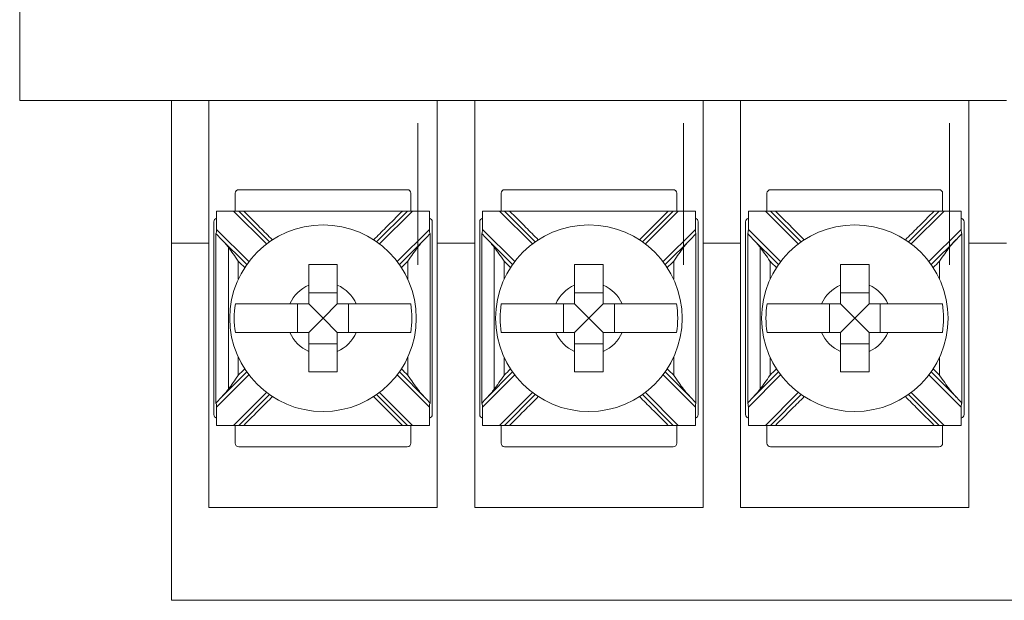
# Model space of a CAD drawing. Units: inches. Extents: x -8.5 to 23.2, y -7.4 to 25.8.
# Drawn here: x 11.4 to 12.8, y 11.9 to 12.7 of the extents above; entities that cross this region are included whole.
import ezdxf

# ---------------------------------------------------------------- set-up
doc = ezdxf.new("R2010")
doc.units = ezdxf.units.IN
doc.header["$MEASUREMENT"] = 0

msp = doc.modelspace()

# ---------------------------------------------------------------- linework, layer by layer
at = {"color": 0, "linetype": 'Continuous', "lineweight": 0, "extrusion": (0, 1, 0)}
for p, q in [((11.40858, 12.61), (11.40858, 13.11)), ((11.62108, 12.61), (11.40858, 12.61)), ((11.62108, 12.61), (11.62108, 12.41)), ((11.67358, 12.61), (11.62108, 12.61)), ((11.99358, 12.61), (11.67358, 12.61)), ((11.67358, 12.41), (11.67358, 12.61)), ((11.67358, 12.61), (11.99358, 12.61)), ((11.99358, 12.61), (11.99358, 12.41)), ((12.04608, 12.61), (11.99358, 12.61)), ((12.36608, 12.61), (12.04608, 12.61)), ((12.04608, 12.41), (12.04608, 12.61)), ((12.04608, 12.61), (12.36608, 12.61)), ((12.36608, 12.61), (12.36608, 12.41)), ((12.41858, 12.61), (12.36608, 12.61)), ((12.73858, 12.61), (12.41858, 12.61)), ((12.41858, 12.41), (12.41858, 12.61)), ((12.41858, 12.61), (12.73858, 12.61)), ((12.73858, 12.61), (12.73858, 12.41)), ((12.79108, 12.61), (12.73858, 12.61)), ((11.95163, 12.485), (11.71552, 12.485)), ((12.32413, 12.485), (12.08802, 12.485)), ((12.69663, 12.485), (12.46052, 12.485)), ((11.71052, 12.48), (11.71052, 12.455)), ((11.95663, 12.455), (11.95663, 12.48)), ((12.08302, 12.48), (12.08302, 12.455)), ((12.32913, 12.455), (12.32913, 12.48)), ((12.45552, 12.48), (12.45552, 12.455)), ((12.70163, 12.455), (12.70163, 12.48)), ((11.68445, 12.42938), (11.68445, 12.455)), ((11.68445, 12.455), (11.70833, 12.455)), ((11.70833, 12.455), (11.75438, 12.40895)), ((11.7154, 12.455), (11.70833, 12.455)), ((11.75847, 12.41193), (11.7154, 12.455)), ((11.72247, 12.455), (11.94469, 12.455)), ((11.95176, 12.455), (11.90869, 12.41193)), ((11.91277, 12.40895), (11.95883, 12.455)), ((11.95883, 12.455), (11.95176, 12.455)), ((11.95883, 12.455), (11.9827, 12.455)), ((11.9827, 12.455), (11.9827, 12.42938)), ((12.05695, 12.42938), (12.05695, 12.455)), ((12.05695, 12.455), (12.08083, 12.455)), ((12.08083, 12.455), (12.12688, 12.40895)), ((12.0879, 12.455), (12.08083, 12.455)), ((12.13097, 12.41193), (12.0879, 12.455)), ((12.09497, 12.455), (12.31719, 12.455)), ((12.32426, 12.455), (12.28119, 12.41193)), ((12.28527, 12.40895), (12.33133, 12.455)), ((12.33133, 12.455), (12.32426, 12.455)), ((12.33133, 12.455), (12.3552, 12.455)), ((12.3552, 12.455), (12.3552, 12.42938)), ((12.42945, 12.42938), (12.42945, 12.455)), ((12.42945, 12.455), (12.45333, 12.455)), ((12.45333, 12.455), (12.49938, 12.40895)), ((12.4604, 12.455), (12.45333, 12.455)), ((12.50347, 12.41193), (12.4604, 12.455)), ((12.46747, 12.455), (12.68969, 12.455)), ((12.69676, 12.455), (12.65369, 12.41193)), ((12.65777, 12.40895), (12.70383, 12.455)), ((12.70383, 12.455), (12.69676, 12.455)), ((12.70383, 12.455), (12.7277, 12.455)), ((12.7277, 12.455), (12.7277, 12.42938)), ((11.68052, 12.44), (11.68052, 12.17)), ((11.72963, 12.3842), (11.68445, 12.42938)), ((11.9827, 12.42938), (11.93752, 12.3842)), ((11.98663, 12.17), (11.98663, 12.44)), ((12.05302, 12.44), (12.05302, 12.17)), ((12.10213, 12.3842), (12.05695, 12.42938)), ((12.3552, 12.42938), (12.31002, 12.3842)), ((12.35913, 12.17), (12.35913, 12.44)), ((12.42552, 12.44), (12.42552, 12.17)), ((12.47463, 12.3842), (12.42945, 12.42938)), ((12.7277, 12.42938), (12.68252, 12.3842)), ((12.73163, 12.17), (12.73163, 12.44)), ((11.69038, 12.41638), (11.72665, 12.38011)), ((11.94051, 12.38011), (11.97678, 12.41638)), ((12.06288, 12.41638), (12.09915, 12.38011)), ((12.31301, 12.38011), (12.34928, 12.41638)), ((12.43538, 12.41638), (12.47165, 12.38011)), ((12.68551, 12.38011), (12.72178, 12.41638)), ((11.62108, 11.91), (11.62108, 12.41)), ((11.62108, 12.41), (11.67358, 12.41)), ((11.67358, 12.04), (11.67358, 12.41)), ((11.99358, 12.41), (11.99358, 12.04)), ((11.99358, 12.41), (12.04608, 12.41)), ((12.04608, 12.41), (12.04608, 12.04)), ((12.36608, 12.41), (12.36608, 12.04)), ((12.36608, 12.41), (12.41858, 12.41)), ((12.41858, 12.41), (12.41858, 12.04)), ((12.73858, 12.41), (12.73858, 12.04)), ((12.73858, 12.41), (12.79108, 12.41)), ((11.85358, 12.34066), (11.81358, 12.34066)), ((12.22608, 12.34066), (12.18608, 12.34066)), ((12.59858, 12.34066), (12.55858, 12.34066)), ((11.79792, 12.325), (11.79792, 12.285)), ((11.83358, 12.305), (11.81358, 12.325)), ((11.83358, 12.305), (11.85358, 12.325)), ((11.86923, 12.285), (11.86923, 12.325)), ((12.17042, 12.325), (12.17042, 12.285)), ((12.20608, 12.305), (12.18608, 12.325)), ((12.20608, 12.305), (12.22608, 12.325)), ((12.24173, 12.285), (12.24173, 12.325)), ((12.54292, 12.325), (12.54292, 12.285)), ((12.57858, 12.305), (12.55858, 12.325)), ((12.57858, 12.305), (12.59858, 12.325)), ((12.61423, 12.285), (12.61423, 12.325)), ((11.83358, 12.305), (11.81358, 12.285)), ((11.83358, 12.305), (11.85358, 12.285)), ((12.20608, 12.305), (12.18608, 12.285)), ((12.20608, 12.305), (12.22608, 12.285)), ((12.57858, 12.305), (12.55858, 12.285)), ((12.57858, 12.305), (12.59858, 12.285)), ((11.81358, 12.26934), (11.85358, 12.26934)), ((12.18608, 12.26934), (12.22608, 12.26934)), ((12.55858, 12.26934), (12.59858, 12.26934)), ((11.68445, 12.18062), (11.72963, 12.2258)), ((11.72665, 12.22989), (11.69038, 12.19362)), ((11.93752, 12.2258), (11.9827, 12.18062)), ((11.97678, 12.19362), (11.94051, 12.22989)), ((12.05695, 12.18062), (12.10213, 12.2258)), ((12.09915, 12.22989), (12.06288, 12.19362)), ((12.31002, 12.2258), (12.3552, 12.18062)), ((12.34928, 12.19362), (12.31301, 12.22989)), ((12.42945, 12.18062), (12.47463, 12.2258)), ((12.47165, 12.22989), (12.43538, 12.19362)), ((12.68252, 12.2258), (12.7277, 12.18062)), ((12.72178, 12.19362), (12.68551, 12.22989)), ((11.75438, 12.20105), (11.70833, 12.155)), ((11.7154, 12.155), (11.75847, 12.19807)), ((11.90869, 12.19807), (11.95176, 12.155)), ((11.95883, 12.155), (11.91277, 12.20105)), ((12.12688, 12.20105), (12.08083, 12.155)), ((12.0879, 12.155), (12.13097, 12.19807)), ((12.28119, 12.19807), (12.32426, 12.155)), ((12.33133, 12.155), (12.28527, 12.20105)), ((12.49938, 12.20105), (12.45333, 12.155)), ((12.4604, 12.155), (12.50347, 12.19807)), ((12.65369, 12.19807), (12.69676, 12.155)), ((12.70383, 12.155), (12.65777, 12.20105)), ((11.68445, 12.155), (11.68445, 12.18062)), ((11.9827, 12.18062), (11.9827, 12.155)), ((12.05695, 12.155), (12.05695, 12.18062)), ((12.3552, 12.18062), (12.3552, 12.155)), ((12.42945, 12.155), (12.42945, 12.18062)), ((12.7277, 12.18062), (12.7277, 12.155)), ((11.70833, 12.155), (11.68445, 12.155)), ((11.70833, 12.155), (11.7154, 12.155)), ((11.71052, 12.155), (11.71052, 12.13)), ((11.72247, 12.155), (11.94469, 12.155)), ((11.95176, 12.155), (11.95883, 12.155)), ((11.95663, 12.13), (11.95663, 12.155)), ((11.9827, 12.155), (11.95883, 12.155)), ((12.08083, 12.155), (12.05695, 12.155)), ((12.08083, 12.155), (12.0879, 12.155)), ((12.08302, 12.155), (12.08302, 12.13)), ((12.09497, 12.155), (12.31719, 12.155)), ((12.32426, 12.155), (12.33133, 12.155)), ((12.32913, 12.13), (12.32913, 12.155)), ((12.3552, 12.155), (12.33133, 12.155)), ((12.45333, 12.155), (12.42945, 12.155)), ((12.45333, 12.155), (12.4604, 12.155)), ((12.45552, 12.155), (12.45552, 12.13)), ((12.46747, 12.155), (12.68969, 12.155)), ((12.69676, 12.155), (12.70383, 12.155)), ((12.70163, 12.13), (12.70163, 12.155)), ((12.7277, 12.155), (12.70383, 12.155)), ((11.71552, 12.125), (11.95163, 12.125)), ((12.08802, 12.125), (12.32413, 12.125)), ((12.46052, 12.125), (12.69663, 12.125)), ((11.99358, 12.04), (11.67358, 12.04)), ((12.36608, 12.04), (12.04608, 12.04)), ((12.73858, 12.04), (12.41858, 12.04)), ((13.90858, 11.91), (11.62108, 11.91))]:
    msp.add_line(p, q, dxfattribs=at)
at = {"color": 0, "linetype": 'Continuous', "lineweight": 0}
for centre in [(11.83358, 12.305), (12.20608, 12.305), (12.57858, 12.305)]:
    msp.add_circle(centre, 0.13068, dxfattribs=at)
for centre, radius, start, end in [((11.71552, 12.48), 0.005, 90, 180), ((11.95163, 12.48), 0.005, 0, 90), ((12.08802, 12.48), 0.005, 90, 180), ((12.32413, 12.48), 0.005, 0, 90), ((12.46052, 12.48), 0.005, 90, 180), ((12.69663, 12.48), 0.005, 0, 90), ((11.68552, 12.44), 0.005, 102.35566, 180), ((11.98163, 12.44), 0.005, 0, 77.64434), ((12.05802, 12.44), 0.005, 102.35566, 180), ((12.35413, 12.44), 0.005, 0, 77.64434), ((12.43052, 12.44), 0.005, 102.35566, 180), ((12.72663, 12.44), 0.005, 0, 77.64434), ((11.83358, 12.305), 0.05057, 113.29689, 156.70311), ((11.83358, 12.305), 0.05057, 23.29689, 66.70311), ((12.20608, 12.305), 0.05057, 113.29689, 156.70311), ((12.20608, 12.305), 0.05057, 23.29689, 66.70311), ((12.57858, 12.305), 0.05057, 113.29689, 156.70311), ((12.57858, 12.305), 0.05057, 23.29689, 66.70311), ((11.83358, 12.305), 0.12442, 170.7499, 189.2501), ((11.83358, 12.305), 0.12442, 350.7499, 9.2501), ((12.20608, 12.305), 0.12442, 170.7499, 189.2501), ((12.20608, 12.305), 0.12442, 350.7499, 9.2501), ((12.57858, 12.305), 0.12442, 170.7499, 189.2501), ((12.57858, 12.305), 0.12442, 350.7499, 9.2501), ((11.83358, 12.305), 0.05057, 203.29689, 246.70311), ((11.83358, 12.305), 0.05057, 293.29689, 336.70311), ((12.20608, 12.305), 0.05057, 203.29689, 246.70311), ((12.20608, 12.305), 0.05057, 293.29689, 336.70311), ((12.57858, 12.305), 0.05057, 203.29689, 246.70311), ((12.57858, 12.305), 0.05057, 293.29689, 336.70311), ((11.68552, 12.17), 0.005, 180, 257.64434), ((11.98163, 12.17), 0.005, 282.35566, 0), ((12.05802, 12.17), 0.005, 180, 257.64434), ((12.35413, 12.17), 0.005, 282.35566, 0), ((12.43052, 12.17), 0.005, 180, 257.64434), ((12.72663, 12.17), 0.005, 282.35566, 0), ((11.71552, 12.13), 0.005, 180, 270), ((11.95163, 12.13), 0.005, 270, 0), ((12.08802, 12.13), 0.005, 180, 270), ((12.32413, 12.13), 0.005, 270, 0), ((12.46052, 12.13), 0.005, 180, 270), ((12.69663, 12.13), 0.005, 270, 0)]:
    msp.add_arc(centre, radius, start, end, dxfattribs=at)
for centre, major_axis, start_param, end_param in [((11.68301, 12.43082), (0.0003, -0.00722), 0.1935506, 1.3618827), ((11.98414, 12.43082), (-0.0003, -0.00722), 4.9213026, 6.0896347), ((12.05551, 12.43082), (0.0003, -0.00722), 0.1935506, 1.3618827), ((12.35664, 12.43082), (-0.0003, -0.00722), 4.9213026, 6.0896347), ((12.42801, 12.43082), (0.0003, -0.00722), 0.1935506, 1.3618827), ((12.72914, 12.43082), (-0.0003, -0.00722), 4.9213026, 6.0896347), ((11.68301, 12.17918), (0.0003, 0.00722), 4.9213026, 6.0896347), ((11.98414, 12.17918), (-0.0003, 0.00722), 0.1935506, 1.3618827), ((12.05551, 12.17918), (0.0003, 0.00722), 4.9213026, 6.0896347), ((12.35664, 12.17918), (-0.0003, 0.00722), 0.1935506, 1.3618827), ((12.42801, 12.17918), (0.0003, 0.00722), 4.9213026, 6.0896347), ((12.72914, 12.17918), (-0.0003, 0.00722), 0.1935506, 1.3618827)]:
    msp.add_ellipse(centre, major_axis=major_axis, ratio=0.1951603, start_param=start_param, end_param=end_param, dxfattribs=at)
for points, knots in [([(11.96619, 12.57821), (11.96619, 12.4002), (11.96619, 12.39607), (11.96619, 12.38781), (11.96619, 12.38368), (11.96619, 12.37956)], [-0.01238417, -0.01238417, -0.01238417, -0.01238417, 0, 0, 0.01238417, 0.01238417, 0.01238417, 0.01238417]), ([(12.33869, 12.57821), (12.33869, 12.4002), (12.33869, 12.39607), (12.33869, 12.38781), (12.33869, 12.38368), (12.33869, 12.37956)], [-0.01238417, -0.01238417, -0.01238417, -0.01238417, 0, 0, 0.01238417, 0.01238417, 0.01238417, 0.01238417]), ([(12.71119, 12.57821), (12.71119, 12.4002), (12.71119, 12.39607), (12.71119, 12.38781), (12.71119, 12.38368), (12.71119, 12.37956)], [-0.01238417, -0.01238417, -0.01238417, -0.01238417, 0, 0, 0.01238417, 0.01238417, 0.01238417, 0.01238417]), ([(11.72247, 12.455), (11.72121, 12.455), (11.71997, 12.455), (11.71802, 12.455), (11.71728, 12.455), (11.7163, 12.455), (11.71597, 12.455), (11.71562, 12.455), (11.71554, 12.455), (11.71543, 12.455), (11.7154, 12.455), (11.7154, 12.455)], [0, 0, 0, 0, 0.003786537, 0.003786537, 0.006776313, 0.006776313, 0.008866499, 0.008866499, 0.009845427, 0.009845427, 0.010803229, 0.010803229, 0.010803229, 0.010803229]), ([(11.72247, 12.455), (11.73006, 12.44741), (11.73765, 12.43982), (11.75105, 12.42641), (11.75687, 12.4206), (11.76269, 12.41478)], [0, 0, 0, 0, 0.032198335, 0.032198335, 0.056880732, 0.056880732, 0.056880732, 0.056880732]), ([(11.90447, 12.41478), (11.91018, 12.42049), (11.91589, 12.4262), (11.92929, 12.4396), (11.93699, 12.4473), (11.94469, 12.455)], [0.127109753, 0.127109753, 0.127109753, 0.127109753, 0.151332174, 0.151332174, 0.183990485, 0.183990485, 0.183990485, 0.183990485]), ([(11.95176, 12.455), (11.95176, 12.455), (11.95167, 12.455), (11.95129, 12.455), (11.951, 12.455), (11.95016, 12.455), (11.94957, 12.455), (11.9483, 12.455), (11.94762, 12.455), (11.94619, 12.455), (11.94544, 12.455), (11.94469, 12.455)], [0, 0, 0, 0, 0.0014031051, 0.0014031051, 0.0030060055, 0.0030060055, 0.0051437554, 0.0051437554, 0.0072694684, 0.0072694684, 0.0095015756, 0.0095015756, 0.0095015756, 0.0095015756]), ([(12.09497, 12.455), (12.09371, 12.455), (12.09247, 12.455), (12.09052, 12.455), (12.08978, 12.455), (12.0888, 12.455), (12.08847, 12.455), (12.08812, 12.455), (12.08804, 12.455), (12.08793, 12.455), (12.0879, 12.455), (12.0879, 12.455)], [0, 0, 0, 0, 0.003786537, 0.003786537, 0.006776313, 0.006776313, 0.008866499, 0.008866499, 0.009845427, 0.009845427, 0.010803229, 0.010803229, 0.010803229, 0.010803229]), ([(12.09497, 12.455), (12.10256, 12.44741), (12.11015, 12.43982), (12.12355, 12.42641), (12.12937, 12.4206), (12.13519, 12.41478)], [0, 0, 0, 0, 0.032198335, 0.032198335, 0.056880732, 0.056880732, 0.056880732, 0.056880732]), ([(12.27697, 12.41478), (12.28268, 12.42049), (12.28839, 12.4262), (12.30179, 12.4396), (12.30949, 12.4473), (12.31719, 12.455)], [0.127109753, 0.127109753, 0.127109753, 0.127109753, 0.151332174, 0.151332174, 0.183990485, 0.183990485, 0.183990485, 0.183990485]), ([(12.32426, 12.455), (12.32426, 12.455), (12.32417, 12.455), (12.32379, 12.455), (12.3235, 12.455), (12.32266, 12.455), (12.32207, 12.455), (12.3208, 12.455), (12.32012, 12.455), (12.31869, 12.455), (12.31794, 12.455), (12.31719, 12.455)], [0, 0, 0, 0, 0.0014031051, 0.0014031051, 0.0030060055, 0.0030060055, 0.0051437554, 0.0051437554, 0.0072694684, 0.0072694684, 0.0095015756, 0.0095015756, 0.0095015756, 0.0095015756]), ([(12.46747, 12.455), (12.46621, 12.455), (12.46497, 12.455), (12.46302, 12.455), (12.46228, 12.455), (12.4613, 12.455), (12.46097, 12.455), (12.46062, 12.455), (12.46054, 12.455), (12.46043, 12.455), (12.4604, 12.455), (12.4604, 12.455)], [0, 0, 0, 0, 0.003786537, 0.003786537, 0.006776313, 0.006776313, 0.008866499, 0.008866499, 0.009845427, 0.009845427, 0.010803229, 0.010803229, 0.010803229, 0.010803229]), ([(12.46747, 12.455), (12.47506, 12.44741), (12.48265, 12.43982), (12.49605, 12.42641), (12.50187, 12.4206), (12.50769, 12.41478)], [0, 0, 0, 0, 0.032198335, 0.032198335, 0.056880732, 0.056880732, 0.056880732, 0.056880732]), ([(12.64947, 12.41478), (12.65518, 12.42049), (12.66089, 12.4262), (12.67429, 12.4396), (12.68199, 12.4473), (12.68969, 12.455)], [0.127109753, 0.127109753, 0.127109753, 0.127109753, 0.151332174, 0.151332174, 0.183990485, 0.183990485, 0.183990485, 0.183990485]), ([(12.69676, 12.455), (12.69676, 12.455), (12.69667, 12.455), (12.69629, 12.455), (12.696, 12.455), (12.69516, 12.455), (12.69457, 12.455), (12.6933, 12.455), (12.69262, 12.455), (12.69119, 12.455), (12.69044, 12.455), (12.68969, 12.455)], [0, 0, 0, 0, 0.0014031051, 0.0014031051, 0.0030060055, 0.0030060055, 0.0051437554, 0.0051437554, 0.0072694684, 0.0072694684, 0.0095015756, 0.0095015756, 0.0095015756, 0.0095015756]), ([(11.70097, 12.40432), (11.70097, 12.4002), (11.70097, 12.39607), (11.70097, 12.3818), (11.70097, 12.37165), (11.70097, 12.34992), (11.70097, 12.33833), (11.70097, 12.31949), (11.70097, 12.31225), (11.70097, 12.30138), (11.70097, 12.29775), (11.70097, 12.28834), (11.70097, 12.28254), (11.70097, 12.26747), (11.70097, 12.2582), (11.70097, 12.23864), (11.70097, 12.22835), (11.70097, 12.21393), (11.70097, 12.2098), (11.70097, 12.20568)], [-0.01238417, -0.01238417, -0.01238417, -0.01238417, 0, 0, 0.03042914, 0.03042914, 0.0652053, 0.0652053, 0.0869404, 0.0869404, 0.09780795, 0.09780795, 0.11519603, 0.11519603, 0.14301696, 0.14301696, 0.1738808, 0.1738808, 0.18626497, 0.18626497, 0.18626497, 0.18626497]), ([(11.7148, 12.38489), (11.71476, 12.38495), (11.71471, 12.38501), (11.70982, 12.39209), (11.70522, 12.39874), (11.70097, 12.40432)], [-0.021583173, -0.021583173, -0.021583173, -0.021583173, -0.021391703, -0.021391703, 0, 0, 0, 0]), ([(11.96619, 12.40432), (11.96193, 12.39874), (11.95734, 12.39209), (11.95244, 12.38501), (11.9524, 12.38495), (11.95236, 12.38489)], [-0.025594356, -0.025594356, -0.025594356, -0.025594356, 0, 0, 0.000229087, 0.000229087, 0.000229087, 0.000229087]), ([(12.07347, 12.40432), (12.07347, 12.4002), (12.07347, 12.39607), (12.07347, 12.3818), (12.07347, 12.37165), (12.07347, 12.34992), (12.07347, 12.33833), (12.07347, 12.31949), (12.07347, 12.31225), (12.07347, 12.30138), (12.07347, 12.29775), (12.07347, 12.28834), (12.07347, 12.28254), (12.07347, 12.26747), (12.07347, 12.2582), (12.07347, 12.23864), (12.07347, 12.22835), (12.07347, 12.21393), (12.07347, 12.2098), (12.07347, 12.20568)], [-0.01238417, -0.01238417, -0.01238417, -0.01238417, 0, 0, 0.03042914, 0.03042914, 0.0652053, 0.0652053, 0.0869404, 0.0869404, 0.09780795, 0.09780795, 0.11519603, 0.11519603, 0.14301696, 0.14301696, 0.1738808, 0.1738808, 0.18626497, 0.18626497, 0.18626497, 0.18626497]), ([(12.0873, 12.38489), (12.08726, 12.38495), (12.08721, 12.38501), (12.08232, 12.39209), (12.07772, 12.39874), (12.07347, 12.40432)], [-0.021583173, -0.021583173, -0.021583173, -0.021583173, -0.021391703, -0.021391703, 0, 0, 0, 0]), ([(12.33869, 12.40432), (12.33443, 12.39874), (12.32984, 12.39209), (12.32494, 12.38501), (12.3249, 12.38495), (12.32486, 12.38489)], [-0.025594356, -0.025594356, -0.025594356, -0.025594356, 0, 0, 0.000229087, 0.000229087, 0.000229087, 0.000229087]), ([(12.44597, 12.40432), (12.44597, 12.4002), (12.44597, 12.39607), (12.44597, 12.3818), (12.44597, 12.37165), (12.44597, 12.34992), (12.44597, 12.33833), (12.44597, 12.31949), (12.44597, 12.31225), (12.44597, 12.30138), (12.44597, 12.29775), (12.44597, 12.28834), (12.44597, 12.28254), (12.44597, 12.26747), (12.44597, 12.2582), (12.44597, 12.23864), (12.44597, 12.22835), (12.44597, 12.21393), (12.44597, 12.2098), (12.44597, 12.20568)], [-0.01238417, -0.01238417, -0.01238417, -0.01238417, 0, 0, 0.03042914, 0.03042914, 0.0652053, 0.0652053, 0.0869404, 0.0869404, 0.09780795, 0.09780795, 0.11519603, 0.11519603, 0.14301696, 0.14301696, 0.1738808, 0.1738808, 0.18626497, 0.18626497, 0.18626497, 0.18626497]), ([(12.4598, 12.38489), (12.45976, 12.38495), (12.45971, 12.38501), (12.45482, 12.39209), (12.45022, 12.39874), (12.44597, 12.40432)], [-0.021583173, -0.021583173, -0.021583173, -0.021583173, -0.021391703, -0.021391703, 0, 0, 0, 0]), ([(12.71119, 12.40432), (12.70693, 12.39874), (12.70234, 12.39209), (12.69744, 12.38501), (12.6974, 12.38495), (12.69736, 12.38489)], [-0.025594356, -0.025594356, -0.025594356, -0.025594356, 0, 0, 0.000229087, 0.000229087, 0.000229087, 0.000229087]), ([(11.7148, 12.38489), (11.7148, 12.37709), (11.7148, 12.3693), (11.7148, 12.36084), (11.7148, 12.36016), (11.7148, 12.35949)], [0.007054486, 0.007054486, 0.007054486, 0.007054486, 0.030429141, 0.030429141, 0.032454444, 0.032454444, 0.032454444, 0.032454444]), ([(11.81358, 12.35145), (11.81358, 12.35327), (11.81358, 12.35506), (11.81358, 12.36411), (11.81358, 12.37248), (11.81358, 12.38)], [0.044428668, 0.044428668, 0.044428668, 0.044428668, 0.049529763, 0.049529763, 0.071578444, 0.071578444, 0.071578444, 0.071578444]), ([(11.81358, 12.38), (11.82043, 12.38), (11.82718, 12.38), (11.83358, 12.38), (11.83998, 12.38), (11.84673, 12.38), (11.85358, 12.38)], [-0.019195002, -0.019195002, -0.019195002, -0.019195002, 0, 0, 0, 0.019195002, 0.019195002, 0.019195002, 0.019195002]), ([(11.85358, 12.38), (11.85358, 12.37248), (11.85358, 12.36411), (11.85358, 12.35506), (11.85358, 12.35327), (11.85358, 12.35145)], [0.579194967, 0.579194967, 0.579194967, 0.579194967, 0.601241799, 0.601241799, 0.606342894, 0.606342894, 0.606342894, 0.606342894]), ([(11.95236, 12.38489), (11.95236, 12.37709), (11.95236, 12.3693), (11.95236, 12.36084), (11.95236, 12.36016), (11.95236, 12.35949)], [0.007054486, 0.007054486, 0.007054486, 0.007054486, 0.030429141, 0.030429141, 0.032454444, 0.032454444, 0.032454444, 0.032454444]), ([(12.0873, 12.38489), (12.0873, 12.37709), (12.0873, 12.3693), (12.0873, 12.36084), (12.0873, 12.36016), (12.0873, 12.35949)], [0.007054486, 0.007054486, 0.007054486, 0.007054486, 0.030429141, 0.030429141, 0.032454444, 0.032454444, 0.032454444, 0.032454444]), ([(12.18608, 12.35145), (12.18608, 12.35327), (12.18608, 12.35506), (12.18608, 12.36411), (12.18608, 12.37248), (12.18608, 12.38)], [0.044428668, 0.044428668, 0.044428668, 0.044428668, 0.049529763, 0.049529763, 0.071578444, 0.071578444, 0.071578444, 0.071578444]), ([(12.18608, 12.38), (12.19293, 12.38), (12.19968, 12.38), (12.20608, 12.38), (12.21248, 12.38), (12.21923, 12.38), (12.22608, 12.38)], [-0.019195002, -0.019195002, -0.019195002, -0.019195002, 0, 0, 0, 0.019195002, 0.019195002, 0.019195002, 0.019195002]), ([(12.22608, 12.38), (12.22608, 12.37248), (12.22608, 12.36411), (12.22608, 12.35506), (12.22608, 12.35327), (12.22608, 12.35145)], [0.579194967, 0.579194967, 0.579194967, 0.579194967, 0.601241799, 0.601241799, 0.606342894, 0.606342894, 0.606342894, 0.606342894]), ([(12.32486, 12.38489), (12.32486, 12.37709), (12.32486, 12.3693), (12.32486, 12.36084), (12.32486, 12.36016), (12.32486, 12.35949)], [0.007054486, 0.007054486, 0.007054486, 0.007054486, 0.030429141, 0.030429141, 0.032454444, 0.032454444, 0.032454444, 0.032454444]), ([(12.4598, 12.38489), (12.4598, 12.37709), (12.4598, 12.3693), (12.4598, 12.36084), (12.4598, 12.36016), (12.4598, 12.35949)], [0.007054486, 0.007054486, 0.007054486, 0.007054486, 0.030429141, 0.030429141, 0.032454444, 0.032454444, 0.032454444, 0.032454444]), ([(12.55858, 12.35145), (12.55858, 12.35327), (12.55858, 12.35506), (12.55858, 12.36411), (12.55858, 12.37248), (12.55858, 12.38)], [0.044428668, 0.044428668, 0.044428668, 0.044428668, 0.049529763, 0.049529763, 0.071578444, 0.071578444, 0.071578444, 0.071578444]), ([(12.55858, 12.38), (12.56543, 12.38), (12.57218, 12.38), (12.57858, 12.38), (12.58498, 12.38), (12.59173, 12.38), (12.59858, 12.38)], [-0.019195002, -0.019195002, -0.019195002, -0.019195002, 0, 0, 0, 0.019195002, 0.019195002, 0.019195002, 0.019195002]), ([(12.59858, 12.38), (12.59858, 12.37248), (12.59858, 12.36411), (12.59858, 12.35506), (12.59858, 12.35327), (12.59858, 12.35145)], [0.579194967, 0.579194967, 0.579194967, 0.579194967, 0.601241799, 0.601241799, 0.606342894, 0.606342894, 0.606342894, 0.606342894]), ([(12.69736, 12.38489), (12.69736, 12.37709), (12.69736, 12.3693), (12.69736, 12.36084), (12.69736, 12.36016), (12.69736, 12.35949)], [0.007054486, 0.007054486, 0.007054486, 0.007054486, 0.030429141, 0.030429141, 0.032454444, 0.032454444, 0.032454444, 0.032454444]), ([(11.71078, 12.325), (11.71442, 12.325), (11.72045, 12.325), (11.73344, 12.325), (11.74281, 12.325), (11.76051, 12.325), (11.77204, 12.325), (11.78352, 12.325), (11.78531, 12.325), (11.78713, 12.325)], [0.517293187, 0.517293187, 0.517293187, 0.517293187, 0.543913098, 0.543913098, 0.571915935, 0.571915935, 0.601241799, 0.601241799, 0.606342894, 0.606342894, 0.606342894, 0.606342894]), ([(11.88002, 12.325), (11.88185, 12.325), (11.88364, 12.325), (11.89511, 12.325), (11.90664, 12.325), (11.92435, 12.325), (11.93372, 12.325), (11.94671, 12.325), (11.95274, 12.325), (11.95638, 12.325)], [0.044428668, 0.044428668, 0.044428668, 0.044428668, 0.049529763, 0.049529763, 0.078855627, 0.078855627, 0.106858464, 0.106858464, 0.133478375, 0.133478375, 0.133478375, 0.133478375]), ([(12.08328, 12.325), (12.08692, 12.325), (12.09295, 12.325), (12.10594, 12.325), (12.11531, 12.325), (12.13301, 12.325), (12.14454, 12.325), (12.15602, 12.325), (12.15781, 12.325), (12.15963, 12.325)], [0.517293187, 0.517293187, 0.517293187, 0.517293187, 0.543913098, 0.543913098, 0.571915935, 0.571915935, 0.601241799, 0.601241799, 0.606342894, 0.606342894, 0.606342894, 0.606342894]), ([(12.25252, 12.325), (12.25435, 12.325), (12.25614, 12.325), (12.26761, 12.325), (12.27914, 12.325), (12.29685, 12.325), (12.30622, 12.325), (12.31921, 12.325), (12.32524, 12.325), (12.32888, 12.325)], [0.044428668, 0.044428668, 0.044428668, 0.044428668, 0.049529763, 0.049529763, 0.078855627, 0.078855627, 0.106858464, 0.106858464, 0.133478375, 0.133478375, 0.133478375, 0.133478375]), ([(12.45578, 12.325), (12.45942, 12.325), (12.46545, 12.325), (12.47844, 12.325), (12.48781, 12.325), (12.50551, 12.325), (12.51704, 12.325), (12.52852, 12.325), (12.53031, 12.325), (12.53213, 12.325)], [0.517293187, 0.517293187, 0.517293187, 0.517293187, 0.543913098, 0.543913098, 0.571915935, 0.571915935, 0.601241799, 0.601241799, 0.606342894, 0.606342894, 0.606342894, 0.606342894]), ([(12.62502, 12.325), (12.62685, 12.325), (12.62864, 12.325), (12.64011, 12.325), (12.65164, 12.325), (12.66935, 12.325), (12.67872, 12.325), (12.69171, 12.325), (12.69774, 12.325), (12.70138, 12.325)], [0.044428668, 0.044428668, 0.044428668, 0.044428668, 0.049529763, 0.049529763, 0.078855627, 0.078855627, 0.106858464, 0.106858464, 0.133478375, 0.133478375, 0.133478375, 0.133478375]), ([(11.78713, 12.285), (11.78531, 12.285), (11.78352, 12.285), (11.77204, 12.285), (11.76051, 12.285), (11.74281, 12.285), (11.73344, 12.285), (11.72045, 12.285), (11.71442, 12.285), (11.71078, 12.285)], [0.044428668, 0.044428668, 0.044428668, 0.044428668, 0.049529763, 0.049529763, 0.078855627, 0.078855627, 0.106858464, 0.106858464, 0.133478375, 0.133478375, 0.133478375, 0.133478375]), ([(11.95638, 12.285), (11.95274, 12.285), (11.94671, 12.285), (11.93372, 12.285), (11.92435, 12.285), (11.90664, 12.285), (11.89511, 12.285), (11.88364, 12.285), (11.88185, 12.285), (11.88002, 12.285)], [0.517293187, 0.517293187, 0.517293187, 0.517293187, 0.543913098, 0.543913098, 0.571915935, 0.571915935, 0.601241799, 0.601241799, 0.606342894, 0.606342894, 0.606342894, 0.606342894]), ([(12.15963, 12.285), (12.15781, 12.285), (12.15602, 12.285), (12.14454, 12.285), (12.13301, 12.285), (12.11531, 12.285), (12.10594, 12.285), (12.09295, 12.285), (12.08692, 12.285), (12.08328, 12.285)], [0.044428668, 0.044428668, 0.044428668, 0.044428668, 0.049529763, 0.049529763, 0.078855627, 0.078855627, 0.106858464, 0.106858464, 0.133478375, 0.133478375, 0.133478375, 0.133478375]), ([(12.32888, 12.285), (12.32524, 12.285), (12.31921, 12.285), (12.30622, 12.285), (12.29685, 12.285), (12.27914, 12.285), (12.26761, 12.285), (12.25614, 12.285), (12.25435, 12.285), (12.25252, 12.285)], [0.517293187, 0.517293187, 0.517293187, 0.517293187, 0.543913098, 0.543913098, 0.571915935, 0.571915935, 0.601241799, 0.601241799, 0.606342894, 0.606342894, 0.606342894, 0.606342894]), ([(12.53213, 12.285), (12.53031, 12.285), (12.52852, 12.285), (12.51704, 12.285), (12.50551, 12.285), (12.48781, 12.285), (12.47844, 12.285), (12.46545, 12.285), (12.45942, 12.285), (12.45578, 12.285)], [0.044428668, 0.044428668, 0.044428668, 0.044428668, 0.049529763, 0.049529763, 0.078855627, 0.078855627, 0.106858464, 0.106858464, 0.133478375, 0.133478375, 0.133478375, 0.133478375]), ([(12.70138, 12.285), (12.69774, 12.285), (12.69171, 12.285), (12.67872, 12.285), (12.66935, 12.285), (12.65164, 12.285), (12.64011, 12.285), (12.62864, 12.285), (12.62685, 12.285), (12.62502, 12.285)], [0.517293187, 0.517293187, 0.517293187, 0.517293187, 0.543913098, 0.543913098, 0.571915935, 0.571915935, 0.601241799, 0.601241799, 0.606342894, 0.606342894, 0.606342894, 0.606342894]), ([(11.7148, 12.25051), (11.7148, 12.24998), (11.7148, 12.24945), (11.7148, 12.24099), (11.7148, 12.23305), (11.7148, 12.22511)], [0.14142636, 0.14142636, 0.14142636, 0.14142636, 0.143016962, 0.143016962, 0.166826318, 0.166826318, 0.166826318, 0.166826318]), ([(11.81358, 12.23), (11.81358, 12.23752), (11.81358, 12.24589), (11.81358, 12.25494), (11.81358, 12.25673), (11.81358, 12.25855)], [0.579193103, 0.579193103, 0.579193103, 0.579193103, 0.601241784, 0.601241784, 0.606342879, 0.606342879, 0.606342879, 0.606342879]), ([(11.85358, 12.25855), (11.85358, 12.25673), (11.85358, 12.25494), (11.85358, 12.24589), (11.85358, 12.23752), (11.85358, 12.23)], [0.044428668, 0.044428668, 0.044428668, 0.044428668, 0.049529763, 0.049529763, 0.071576595, 0.071576595, 0.071576595, 0.071576595]), ([(11.95236, 12.25051), (11.95236, 12.24998), (11.95236, 12.24945), (11.95236, 12.24099), (11.95236, 12.23305), (11.95236, 12.22511)], [0.14142636, 0.14142636, 0.14142636, 0.14142636, 0.143016962, 0.143016962, 0.166826318, 0.166826318, 0.166826318, 0.166826318]), ([(12.0873, 12.25051), (12.0873, 12.24998), (12.0873, 12.24945), (12.0873, 12.24099), (12.0873, 12.23305), (12.0873, 12.22511)], [0.14142636, 0.14142636, 0.14142636, 0.14142636, 0.143016962, 0.143016962, 0.166826318, 0.166826318, 0.166826318, 0.166826318]), ([(12.18608, 12.23), (12.18608, 12.23752), (12.18608, 12.24589), (12.18608, 12.25494), (12.18608, 12.25673), (12.18608, 12.25855)], [0.579193103, 0.579193103, 0.579193103, 0.579193103, 0.601241784, 0.601241784, 0.606342879, 0.606342879, 0.606342879, 0.606342879]), ([(12.22608, 12.25855), (12.22608, 12.25673), (12.22608, 12.25494), (12.22608, 12.24589), (12.22608, 12.23752), (12.22608, 12.23)], [0.044428668, 0.044428668, 0.044428668, 0.044428668, 0.049529763, 0.049529763, 0.071576595, 0.071576595, 0.071576595, 0.071576595]), ([(12.32486, 12.25051), (12.32486, 12.24998), (12.32486, 12.24945), (12.32486, 12.24099), (12.32486, 12.23305), (12.32486, 12.22511)], [0.14142636, 0.14142636, 0.14142636, 0.14142636, 0.143016962, 0.143016962, 0.166826318, 0.166826318, 0.166826318, 0.166826318]), ([(12.4598, 12.25051), (12.4598, 12.24998), (12.4598, 12.24945), (12.4598, 12.24099), (12.4598, 12.23305), (12.4598, 12.22511)], [0.14142636, 0.14142636, 0.14142636, 0.14142636, 0.143016962, 0.143016962, 0.166826318, 0.166826318, 0.166826318, 0.166826318]), ([(12.55858, 12.23), (12.55858, 12.23752), (12.55858, 12.24589), (12.55858, 12.25494), (12.55858, 12.25673), (12.55858, 12.25855)], [0.579193103, 0.579193103, 0.579193103, 0.579193103, 0.601241784, 0.601241784, 0.606342879, 0.606342879, 0.606342879, 0.606342879]), ([(12.59858, 12.25855), (12.59858, 12.25673), (12.59858, 12.25494), (12.59858, 12.24589), (12.59858, 12.23752), (12.59858, 12.23)], [0.044428668, 0.044428668, 0.044428668, 0.044428668, 0.049529763, 0.049529763, 0.071576595, 0.071576595, 0.071576595, 0.071576595]), ([(12.69736, 12.25051), (12.69736, 12.24998), (12.69736, 12.24945), (12.69736, 12.24099), (12.69736, 12.23305), (12.69736, 12.22511)], [0.14142636, 0.14142636, 0.14142636, 0.14142636, 0.143016962, 0.143016962, 0.166826318, 0.166826318, 0.166826318, 0.166826318]), ([(11.70097, 12.20568), (11.70522, 12.21126), (11.70982, 12.21791), (11.71471, 12.22499), (11.71476, 12.22505), (11.7148, 12.22511)], [-0.025594356, -0.025594356, -0.025594356, -0.025594356, 0, 0, 0.000229087, 0.000229087, 0.000229087, 0.000229087]), ([(11.85358, 12.23), (11.84673, 12.23), (11.83998, 12.23), (11.83358, 12.23), (11.82718, 12.23), (11.82043, 12.23), (11.81358, 12.23)], [-0.019195002, -0.019195002, -0.019195002, -0.019195002, 0, 0, 0, 0.019195002, 0.019195002, 0.019195002, 0.019195002]), ([(11.95236, 12.22511), (11.9524, 12.22505), (11.95244, 12.22499), (11.95734, 12.21791), (11.96193, 12.21126), (11.96619, 12.20568)], [-0.021583173, -0.021583173, -0.021583173, -0.021583173, -0.021391703, -0.021391703, 0, 0, 0, 0]), ([(12.07347, 12.20568), (12.07772, 12.21126), (12.08232, 12.21791), (12.08721, 12.22499), (12.08726, 12.22505), (12.0873, 12.22511)], [-0.025594356, -0.025594356, -0.025594356, -0.025594356, 0, 0, 0.000229087, 0.000229087, 0.000229087, 0.000229087]), ([(12.22608, 12.23), (12.21923, 12.23), (12.21248, 12.23), (12.20608, 12.23), (12.19968, 12.23), (12.19293, 12.23), (12.18608, 12.23)], [-0.019195002, -0.019195002, -0.019195002, -0.019195002, 0, 0, 0, 0.019195002, 0.019195002, 0.019195002, 0.019195002]), ([(12.32486, 12.22511), (12.3249, 12.22505), (12.32494, 12.22499), (12.32984, 12.21791), (12.33443, 12.21126), (12.33869, 12.20568)], [-0.021583173, -0.021583173, -0.021583173, -0.021583173, -0.021391703, -0.021391703, 0, 0, 0, 0]), ([(12.44597, 12.20568), (12.45022, 12.21126), (12.45482, 12.21791), (12.45971, 12.22499), (12.45976, 12.22505), (12.4598, 12.22511)], [-0.025594356, -0.025594356, -0.025594356, -0.025594356, 0, 0, 0.000229087, 0.000229087, 0.000229087, 0.000229087]), ([(12.59858, 12.23), (12.59173, 12.23), (12.58498, 12.23), (12.57858, 12.23), (12.57218, 12.23), (12.56543, 12.23), (12.55858, 12.23)], [-0.019195002, -0.019195002, -0.019195002, -0.019195002, 0, 0, 0, 0.019195002, 0.019195002, 0.019195002, 0.019195002]), ([(12.69736, 12.22511), (12.6974, 12.22505), (12.69744, 12.22499), (12.70234, 12.21791), (12.70693, 12.21126), (12.71119, 12.20568)], [-0.021583173, -0.021583173, -0.021583173, -0.021583173, -0.021391703, -0.021391703, 0, 0, 0, 0]), ([(11.76269, 12.19522), (11.75698, 12.18951), (11.75127, 12.1838), (11.73786, 12.1704), (11.73017, 12.1627), (11.72247, 12.155)], [0.127109753, 0.127109753, 0.127109753, 0.127109753, 0.151332174, 0.151332174, 0.183990485, 0.183990485, 0.183990485, 0.183990485]), ([(11.94469, 12.155), (11.9371, 12.16259), (11.92951, 12.17018), (11.9161, 12.18359), (11.91028, 12.1894), (11.90447, 12.19522)], [0, 0, 0, 0, 0.032198335, 0.032198335, 0.056880732, 0.056880732, 0.056880732, 0.056880732]), ([(12.13519, 12.19522), (12.12948, 12.18951), (12.12377, 12.1838), (12.11036, 12.1704), (12.10267, 12.1627), (12.09497, 12.155)], [0.127109753, 0.127109753, 0.127109753, 0.127109753, 0.151332174, 0.151332174, 0.183990485, 0.183990485, 0.183990485, 0.183990485]), ([(12.31719, 12.155), (12.3096, 12.16259), (12.30201, 12.17018), (12.2886, 12.18359), (12.28278, 12.1894), (12.27697, 12.19522)], [0, 0, 0, 0, 0.032198335, 0.032198335, 0.056880732, 0.056880732, 0.056880732, 0.056880732]), ([(12.50769, 12.19522), (12.50198, 12.18951), (12.49627, 12.1838), (12.48286, 12.1704), (12.47517, 12.1627), (12.46747, 12.155)], [0.127109753, 0.127109753, 0.127109753, 0.127109753, 0.151332174, 0.151332174, 0.183990485, 0.183990485, 0.183990485, 0.183990485]), ([(12.68969, 12.155), (12.6821, 12.16259), (12.67451, 12.17018), (12.6611, 12.18359), (12.65528, 12.1894), (12.64947, 12.19522)], [0, 0, 0, 0, 0.032198335, 0.032198335, 0.056880732, 0.056880732, 0.056880732, 0.056880732]), ([(11.7154, 12.155), (11.7154, 12.155), (11.71549, 12.155), (11.71586, 12.155), (11.71616, 12.155), (11.717, 12.155), (11.71759, 12.155), (11.71885, 12.155), (11.71954, 12.155), (11.72096, 12.155), (11.72172, 12.155), (11.72247, 12.155)], [0, 0, 0, 0, 0.0014031051, 0.0014031051, 0.0030060055, 0.0030060055, 0.0051437554, 0.0051437554, 0.0072694684, 0.0072694684, 0.0095015756, 0.0095015756, 0.0095015756, 0.0095015756]), ([(11.94469, 12.155), (11.94595, 12.155), (11.94719, 12.155), (11.94914, 12.155), (11.94987, 12.155), (11.95085, 12.155), (11.95119, 12.155), (11.95153, 12.155), (11.95162, 12.155), (11.95173, 12.155), (11.95176, 12.155), (11.95176, 12.155)], [0, 0, 0, 0, 0.003786537, 0.003786537, 0.006776313, 0.006776313, 0.008866499, 0.008866499, 0.009845427, 0.009845427, 0.010803229, 0.010803229, 0.010803229, 0.010803229]), ([(12.0879, 12.155), (12.0879, 12.155), (12.08799, 12.155), (12.08836, 12.155), (12.08866, 12.155), (12.0895, 12.155), (12.09009, 12.155), (12.09135, 12.155), (12.09204, 12.155), (12.09346, 12.155), (12.09422, 12.155), (12.09497, 12.155)], [0, 0, 0, 0, 0.0014031051, 0.0014031051, 0.0030060055, 0.0030060055, 0.0051437554, 0.0051437554, 0.0072694684, 0.0072694684, 0.0095015756, 0.0095015756, 0.0095015756, 0.0095015756]), ([(12.31719, 12.155), (12.31845, 12.155), (12.31969, 12.155), (12.32164, 12.155), (12.32237, 12.155), (12.32335, 12.155), (12.32369, 12.155), (12.32403, 12.155), (12.32412, 12.155), (12.32423, 12.155), (12.32426, 12.155), (12.32426, 12.155)], [0, 0, 0, 0, 0.003786537, 0.003786537, 0.006776313, 0.006776313, 0.008866499, 0.008866499, 0.009845427, 0.009845427, 0.010803229, 0.010803229, 0.010803229, 0.010803229]), ([(12.4604, 12.155), (12.4604, 12.155), (12.46049, 12.155), (12.46086, 12.155), (12.46116, 12.155), (12.462, 12.155), (12.46259, 12.155), (12.46385, 12.155), (12.46454, 12.155), (12.46596, 12.155), (12.46672, 12.155), (12.46747, 12.155)], [0, 0, 0, 0, 0.0014031051, 0.0014031051, 0.0030060055, 0.0030060055, 0.0051437554, 0.0051437554, 0.0072694684, 0.0072694684, 0.0095015756, 0.0095015756, 0.0095015756, 0.0095015756]), ([(12.68969, 12.155), (12.69095, 12.155), (12.69219, 12.155), (12.69414, 12.155), (12.69487, 12.155), (12.69585, 12.155), (12.69619, 12.155), (12.69653, 12.155), (12.69662, 12.155), (12.69673, 12.155), (12.69676, 12.155), (12.69676, 12.155)], [0, 0, 0, 0, 0.003786537, 0.003786537, 0.006776313, 0.006776313, 0.008866499, 0.008866499, 0.009845427, 0.009845427, 0.010803229, 0.010803229, 0.010803229, 0.010803229])]:
    msp.add_open_spline(points, degree=3, knots=knots, dxfattribs=at)
for points in [[(11.68358, 12.42318), (11.68358, 12.42337), (11.68358, 12.42356), (11.68358, 12.42375)], [(11.68358, 12.42375), (11.68573, 12.42122), (11.68804, 12.41872), (11.69038, 12.41638)], [(11.68358, 12.42318), (11.68358, 12.34439), (11.68358, 12.26561), (11.68358, 12.18682)], [(11.69038, 12.41638), (11.69423, 12.41253), (11.69794, 12.4083), (11.70097, 12.40432)], [(11.96619, 12.40432), (11.96917, 12.40824), (11.97288, 12.41248), (11.97678, 12.41638)], [(11.97678, 12.41638), (11.97914, 12.41875), (11.98145, 12.42125), (11.98358, 12.42375)], [(11.98358, 12.42375), (11.98358, 12.42356), (11.98358, 12.42337), (11.98358, 12.42318)], [(11.98358, 12.42318), (11.98358, 12.34439), (11.98358, 12.26561), (11.98358, 12.18682)], [(12.05608, 12.42318), (12.05608, 12.42337), (12.05608, 12.42356), (12.05608, 12.42375)], [(12.05608, 12.42375), (12.05823, 12.42122), (12.06054, 12.41872), (12.06288, 12.41638)], [(12.05608, 12.42318), (12.05608, 12.34439), (12.05608, 12.26561), (12.05608, 12.18682)], [(12.06288, 12.41638), (12.06673, 12.41253), (12.07044, 12.4083), (12.07347, 12.40432)], [(12.33869, 12.40432), (12.34167, 12.40824), (12.34538, 12.41248), (12.34928, 12.41638)], [(12.34928, 12.41638), (12.35164, 12.41875), (12.35395, 12.42125), (12.35608, 12.42375)], [(12.35608, 12.42375), (12.35608, 12.42356), (12.35608, 12.42337), (12.35608, 12.42318)], [(12.35608, 12.42318), (12.35608, 12.34439), (12.35608, 12.26561), (12.35608, 12.18682)], [(12.42858, 12.42318), (12.42858, 12.42337), (12.42858, 12.42356), (12.42858, 12.42375)], [(12.42858, 12.42375), (12.43073, 12.42122), (12.43304, 12.41872), (12.43538, 12.41638)], [(12.42858, 12.42318), (12.42858, 12.34439), (12.42858, 12.26561), (12.42858, 12.18682)], [(12.43538, 12.41638), (12.43923, 12.41253), (12.44294, 12.4083), (12.44597, 12.40432)], [(12.71119, 12.40432), (12.71417, 12.40824), (12.71788, 12.41248), (12.72178, 12.41638)], [(12.72178, 12.41638), (12.72414, 12.41875), (12.72645, 12.42125), (12.72858, 12.42375)], [(12.72858, 12.42375), (12.72858, 12.42356), (12.72858, 12.42337), (12.72858, 12.42318)], [(12.72858, 12.42318), (12.72858, 12.34439), (12.72858, 12.26561), (12.72858, 12.18682)], [(11.7238, 12.37589), (11.7208, 12.37889), (11.7178, 12.38189), (11.7148, 12.38489)], [(11.95236, 12.38489), (11.94936, 12.38189), (11.94636, 12.37889), (11.94336, 12.37589)], [(12.0963, 12.37589), (12.0933, 12.37889), (12.0903, 12.38189), (12.0873, 12.38489)], [(12.32486, 12.38489), (12.32186, 12.38189), (12.31886, 12.37889), (12.31586, 12.37589)], [(12.4688, 12.37589), (12.4658, 12.37889), (12.4628, 12.38189), (12.4598, 12.38489)], [(12.69736, 12.38489), (12.69436, 12.38189), (12.69136, 12.37889), (12.68836, 12.37589)], [(11.7148, 12.22511), (11.7178, 12.22811), (11.7208, 12.23111), (11.7238, 12.23411)], [(11.94336, 12.23411), (11.94636, 12.23111), (11.94936, 12.22811), (11.95236, 12.22511)], [(12.0873, 12.22511), (12.0903, 12.22811), (12.0933, 12.23111), (12.0963, 12.23411)], [(12.31586, 12.23411), (12.31886, 12.23111), (12.32186, 12.22811), (12.32486, 12.22511)], [(12.4598, 12.22511), (12.4628, 12.22811), (12.4658, 12.23111), (12.4688, 12.23411)], [(12.68836, 12.23411), (12.69136, 12.23111), (12.69436, 12.22811), (12.69736, 12.22511)], [(11.70097, 12.20568), (11.69799, 12.20176), (11.69428, 12.19752), (11.69038, 12.19362)], [(11.97678, 12.19362), (11.97293, 12.19747), (11.96921, 12.2017), (11.96619, 12.20568)], [(12.07347, 12.20568), (12.07049, 12.20176), (12.06678, 12.19752), (12.06288, 12.19362)], [(12.34928, 12.19362), (12.34543, 12.19747), (12.34171, 12.2017), (12.33869, 12.20568)], [(12.44597, 12.20568), (12.44299, 12.20176), (12.43928, 12.19752), (12.43538, 12.19362)], [(12.72178, 12.19362), (12.71793, 12.19747), (12.71421, 12.2017), (12.71119, 12.20568)], [(11.69038, 12.19362), (11.68801, 12.19125), (11.6857, 12.18875), (11.68358, 12.18625)], [(11.68358, 12.18625), (11.68358, 12.18644), (11.68358, 12.18663), (11.68358, 12.18682)], [(11.98358, 12.18625), (11.98143, 12.18878), (11.97912, 12.19128), (11.97678, 12.19362)], [(11.98358, 12.18682), (11.98358, 12.18663), (11.98358, 12.18644), (11.98358, 12.18625)], [(12.06288, 12.19362), (12.06051, 12.19125), (12.0582, 12.18875), (12.05608, 12.18625)], [(12.05608, 12.18625), (12.05608, 12.18644), (12.05608, 12.18663), (12.05608, 12.18682)], [(12.35608, 12.18625), (12.35393, 12.18878), (12.35162, 12.19128), (12.34928, 12.19362)], [(12.35608, 12.18682), (12.35608, 12.18663), (12.35608, 12.18644), (12.35608, 12.18625)], [(12.43538, 12.19362), (12.43301, 12.19125), (12.4307, 12.18875), (12.42858, 12.18625)], [(12.42858, 12.18625), (12.42858, 12.18644), (12.42858, 12.18663), (12.42858, 12.18682)], [(12.72858, 12.18625), (12.72643, 12.18878), (12.72412, 12.19128), (12.72178, 12.19362)], [(12.72858, 12.18682), (12.72858, 12.18663), (12.72858, 12.18644), (12.72858, 12.18625)]]:
    msp.add_open_spline(points, degree=3, dxfattribs=at)
for points, weights in [([(11.81358, 12.325), (11.81358, 12.33449), (11.81358, 12.35145)], [1.54047666888, 1.35257508092, 1.05400819529]), ([(11.85358, 12.35145), (11.85358, 12.33449), (11.85358, 12.325)], [1.05400819529, 1.35257508092, 1.54047666888]), ([(12.18608, 12.325), (12.18608, 12.33449), (12.18608, 12.35145)], [1.54047666888, 1.35257508092, 1.05400819529]), ([(12.22608, 12.35145), (12.22608, 12.33449), (12.22608, 12.325)], [1.05400819529, 1.35257508092, 1.54047666888]), ([(12.55858, 12.325), (12.55858, 12.33449), (12.55858, 12.35145)], [1.54047666888, 1.35257508092, 1.05400819529]), ([(12.59858, 12.35145), (12.59858, 12.33449), (12.59858, 12.325)], [1.05400819529, 1.35257508092, 1.54047666888]), ([(11.78713, 12.325), (11.80409, 12.325), (11.81358, 12.325)], [1.05400819529, 1.35257508092, 1.54047666888]), ([(11.85358, 12.325), (11.86306, 12.325), (11.88002, 12.325)], [1.54047666888, 1.35257508092, 1.05400819529]), ([(12.15963, 12.325), (12.17659, 12.325), (12.18608, 12.325)], [1.05400819529, 1.35257508092, 1.54047666888]), ([(12.22608, 12.325), (12.23556, 12.325), (12.25252, 12.325)], [1.54047666888, 1.35257508092, 1.05400819529]), ([(12.53213, 12.325), (12.54909, 12.325), (12.55858, 12.325)], [1.05400819529, 1.35257508092, 1.54047666888]), ([(12.59858, 12.325), (12.60806, 12.325), (12.62502, 12.325)], [1.54047666888, 1.35257508092, 1.05400819529]), ([(11.81358, 12.285), (11.80409, 12.285), (11.78713, 12.285)], [1.54047666884, 1.35257508089, 1.05400819529]), ([(11.81358, 12.25855), (11.81358, 12.27551), (11.81358, 12.285)], [1.05400819529, 1.35257508092, 1.54047666888]), ([(11.88002, 12.285), (11.86306, 12.285), (11.85358, 12.285)], [1.05400819529, 1.35257508089, 1.54047666884]), ([(11.85358, 12.285), (11.85358, 12.27551), (11.85358, 12.25855)], [1.54047666888, 1.35257508092, 1.05400819529]), ([(12.18608, 12.285), (12.17659, 12.285), (12.15963, 12.285)], [1.54047666884, 1.35257508089, 1.05400819529]), ([(12.18608, 12.25855), (12.18608, 12.27551), (12.18608, 12.285)], [1.05400819529, 1.35257508092, 1.54047666888]), ([(12.25252, 12.285), (12.23556, 12.285), (12.22608, 12.285)], [1.05400819529, 1.35257508089, 1.54047666884]), ([(12.22608, 12.285), (12.22608, 12.27551), (12.22608, 12.25855)], [1.54047666888, 1.35257508092, 1.05400819529]), ([(12.55858, 12.285), (12.54909, 12.285), (12.53213, 12.285)], [1.54047666884, 1.35257508089, 1.05400819529]), ([(12.55858, 12.25855), (12.55858, 12.27551), (12.55858, 12.285)], [1.05400819529, 1.35257508092, 1.54047666888]), ([(12.62502, 12.285), (12.60806, 12.285), (12.59858, 12.285)], [1.05400819529, 1.35257508089, 1.54047666884]), ([(12.59858, 12.285), (12.59858, 12.27551), (12.59858, 12.25855)], [1.54047666888, 1.35257508092, 1.05400819529])]:
    msp.add_rational_spline(points, weights, degree=2, dxfattribs=at)

doc.saveas('drawing.dxf')
